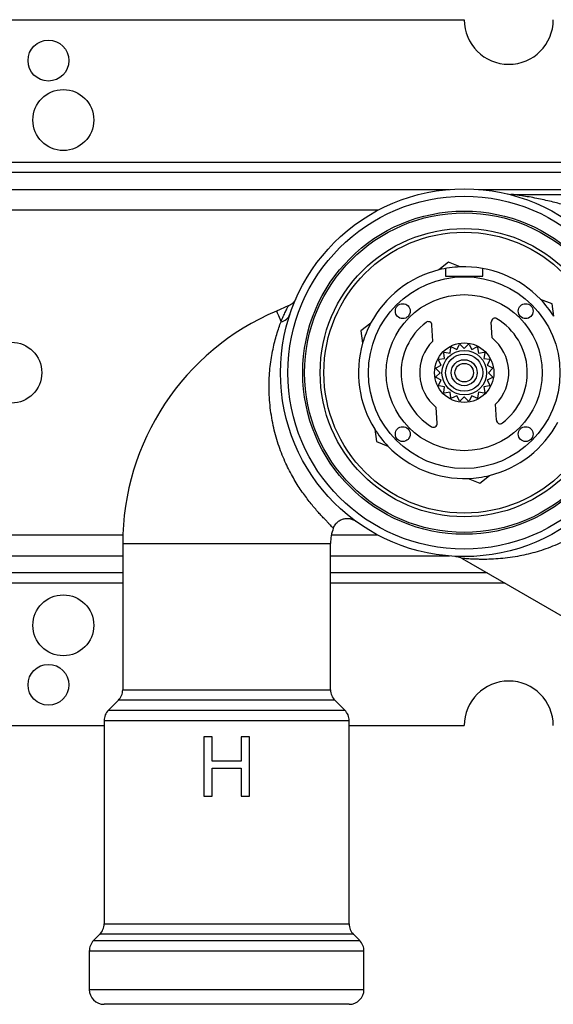
# Model space of a CAD drawing. Extents: x 1 to 835, y 0 to 365.
# Drawn here: x 107 to 179, y 178 to 310 of the extents above; entities that cross this region are included whole.
import ezdxf

# ---------------------------------------------------------------- set-up
doc = ezdxf.new("R2010")
doc.units = 0
doc.header["$LTSCALE"] = 10
doc.layers.get('0').update_dxf_attribs({"color": 2, "linetype": 'CONTINUOUS'})

msp = doc.modelspace()

# ---------------------------------------------------------------- linework, layer by layer
at = {"color": 2, "linetype": 'Continuous', "lineweight": 25}
for p, q in [((101.39, 310.26), (167.36, 310.26)), ((86.36, 291.09), (281.51, 291.09)), ((281.77, 289.68), (86.36, 289.68)), ((86.36, 287.43), (165.39, 287.43)), ((169.33, 287.43), (243.39, 287.43)), ((173.23, 286.81), (173.22, 286.81)), ((173.65, 286.76), (239.07, 286.76)), ((155.72, 284.61), (86.36, 284.61)), ((165.26, 277.63), (163.95, 276.6)), ((166.81, 277), (165.26, 277.63)), ((164.86, 276.79), (164.86, 275.76)), ((164.86, 275.76), (169.86, 275.76)), ((169.86, 275.76), (169.86, 276.79)), ((143.67, 271.74), (142.08, 271.06)), ((179.19, 272.01), (177.64, 272.63)), ((179.42, 270.36), (179.19, 272.01)), ((154.76, 269.41), (153.44, 268.38)), ((163.13, 267.02), (163.02, 269.16)), ((171.12, 267.44), (171.01, 269.58)), ((153.44, 268.38), (153.67, 266.73)), ((166.35, 265.86), (166.71, 266.56)), ((166.81, 266.57), (167.36, 266.02)), ((167.36, 266.02), (167.91, 266.57)), ((168.02, 266.56), (168.37, 265.86)), ((164.72, 264.68), (164.6, 265.45)), ((164.68, 265.52), (165.45, 265.4)), ((165.4, 265.42), (165.45, 265.46)), ((165.45, 265.4), (165.57, 266.17)), ((165.66, 266.22), (166.35, 265.86)), ((166.32, 265.89), (166.36, 265.91)), ((168.36, 265.91), (168.4, 265.89)), ((168.37, 265.86), (169.06, 266.22)), ((169.16, 266.17), (169.28, 265.4)), ((169.27, 265.46), (169.32, 265.41)), ((169.28, 265.4), (170.05, 265.52)), ((170.12, 265.45), (170, 264.68)), ((163.57, 263.42), (164.26, 263.77)), ((164.26, 263.77), (163.91, 264.46)), ((163.96, 264.56), (164.72, 264.68)), ((164.22, 263.76), (164.23, 263.8)), ((164.67, 264.68), (164.71, 264.73)), ((170, 264.68), (170.77, 264.56)), ((170.01, 264.72), (170.05, 264.68)), ((170.82, 264.46), (170.46, 263.77)), ((170.46, 263.77), (171.16, 263.42)), ((170.49, 263.82), (170.51, 263.74)), ((164.1, 262.76), (163.55, 263.31)), ((163.55, 262.21), (164.1, 262.76)), ((171.17, 263.31), (170.62, 262.76)), ((170.62, 262.76), (171.17, 262.21)), ((164.26, 261.75), (163.57, 262.11)), ((163.91, 261.06), (164.26, 261.75)), ((164.23, 261.72), (164.22, 261.76)), ((171.16, 262.11), (170.46, 261.75)), ((170.46, 261.75), (170.82, 261.06)), ((170.51, 261.78), (170.49, 261.7)), ((164.72, 260.85), (163.96, 260.97)), ((164.6, 260.08), (164.72, 260.85)), ((164.71, 260.8), (164.68, 260.84)), ((165.45, 260.12), (164.68, 260)), ((165.44, 260.08), (165.4, 260.11)), ((165.57, 259.36), (165.45, 260.12)), ((169.28, 260.12), (169.16, 259.36)), ((170.05, 260), (169.28, 260.12)), ((169.32, 260.11), (169.28, 260.08)), ((170.77, 260.97), (170, 260.85)), ((170, 260.85), (170.12, 260.08)), ((170.05, 260.85), (170.01, 260.8)), ((166.35, 259.66), (165.66, 259.31)), ((166.38, 259.61), (166.32, 259.63)), ((166.71, 258.97), (166.35, 259.66)), ((167.36, 259.5), (166.81, 258.95)), ((167.91, 258.95), (167.36, 259.5)), ((168.37, 259.66), (168.02, 258.97)), ((168.4, 259.63), (168.36, 259.62)), ((169.06, 259.31), (168.37, 259.66)), ((171.7, 256.37), (171.59, 258.51)), ((163.71, 255.95), (163.6, 258.09)), ((155.3, 255.17), (155.54, 253.51)), ((155.54, 253.51), (157.09, 252.89)), ((167.91, 248.52), (169.46, 247.9)), ((169.46, 247.9), (170.77, 248.93)), ((86.36, 240.92), (121.38, 240.92)), ((149.47, 240.92), (155.72, 240.92)), ((121.36, 239.76), (121.36, 220.09)), ((121.36, 239.76), (149.36, 239.76)), ((149.36, 220.09), (149.36, 239.76)), ((121.36, 238.09), (86.36, 238.09)), ((165.39, 238.09), (149.36, 238.09)), ((167.09, 237.77), (182.36, 228.96)), ((86.36, 235.85), (121.36, 235.85)), ((149.36, 235.85), (170.43, 235.85)), ((121.36, 234.43), (86.36, 234.43)), ((172.88, 234.43), (149.36, 234.43)), ((121.36, 220.09), (149.36, 220.09)), ((120.78, 218.68), (119.45, 217.35)), ((149.95, 218.68), (120.78, 218.68)), ((151.28, 217.35), (149.95, 218.68)), ((119.45, 217.35), (151.28, 217.35)), ((101.39, 215.26), (118.86, 215.26)), ((118.86, 215.93), (118.86, 188.59)), ((151.86, 215.93), (118.86, 215.93)), ((151.86, 188.59), (151.86, 215.93)), ((151.86, 215.26), (167.36, 215.26)), ((133.41, 213.76), (132.28, 213.76)), ((132.28, 213.76), (132.28, 205.76)), ((133.41, 210.48), (133.41, 213.76)), ((138.44, 213.76), (137.31, 213.76)), ((137.31, 213.76), (137.31, 210.48)), ((138.44, 205.76), (138.44, 213.76)), ((137.31, 210.48), (133.41, 210.48)), ((133.41, 205.76), (133.41, 209.56)), ((133.41, 209.56), (137.31, 209.56)), ((137.31, 209.56), (137.31, 205.76)), ((132.28, 205.76), (133.41, 205.76)), ((137.31, 205.76), (138.44, 205.76)), ((118.86, 188.59), (151.86, 188.59)), ((118.28, 187.18), (117.45, 186.35)), ((152.45, 187.18), (118.28, 187.18)), ((153.28, 186.35), (152.45, 187.18)), ((117.45, 186.35), (153.28, 186.35)), ((116.86, 184.93), (116.86, 179.76)), ((153.86, 184.93), (116.86, 184.93)), ((153.86, 179.76), (153.86, 184.93)), ((116.86, 179.76), (153.86, 179.76)), ((151.86, 177.76), (118.86, 177.76))]:
    msp.add_line(p, q, dxfattribs=at)
at = {"color": 2, "linetype": 'Continuous', "lineweight": 25, "flags": 128}
for points in [[(142.08, 271.06), (142.08, 271.05), (142.1, 271.01), (142.13, 270.93), (142.18, 270.81), (142.25, 270.65), (142.34, 270.45), (142.44, 270.21), (142.55, 269.93), (142.69, 269.62)], [(164.06, 262.72), (164.06, 262.76), (164.06, 262.8)], [(170.66, 262.8), (170.66, 262.76), (170.66, 262.73)], [(167.4, 259.46), (167.36, 259.46), (167.32, 259.46)]]:
    msp.add_lwpolyline(points, dxfattribs=at)
at = {"color": 2, "linetype": 'Continuous', "lineweight": 25}
for centre, radius in [((111.36, 304.76), 2.75), ((113.36, 296.76), 4.1), ((167.36, 262.76), 24.75), ((167.36, 262.76), 23.75), ((167.36, 262.76), 21.75), ((167.36, 262.76), 21.5), ((167.36, 262.76), 19.4), ((167.36, 262.76), 18.9), ((167.36, 262.76), 12.9), ((167.36, 262.76), 10.5), ((159.09, 271.04), 1), ((175.63, 271.04), 1), ((106.36, 262.76), 4.1), ((167.36, 262.76), 4), ((167.36, 262.76), 3), ((167.36, 262.76), 2.5), ((167.36, 262.76), 1.75), ((167.36, 262.76), 1.25), ((159.09, 254.49), 1), ((175.63, 254.49), 1), ((113.36, 228.76), 4.1), ((111.36, 220.76), 2.75)]:
    msp.add_circle(centre, radius, dxfattribs=at)
for centre, radius, start, end in [((173.36, 310.26), 6, 180, 0), ((173.65, 288.76), 2, 257.7089, 270), ((167.36, 262.76), 14.25, 92.206, 103.8509), ((167.36, 262.76), 14.25, 43.8509, 92.206), ((167.36, 262.76), 14.25, 103.8509, 152.206), ((167.36, 262.76), 14.25, 32.206, 43.8509), ((155.36, 239.76), 34, 113, 180), ((142.41, 271.17), 1.58, 280.0387, 339.4657), ((167.36, 262.76), 14.25, 152.206, 163.8509), ((167.36, 262.76), 8.5, 127.2289, 238.7711), ((162.52, 269.13), 0.5, 3, 127.2289), ((171.51, 269.6), 0.5, 58.7711, 183), ((167.36, 262.76), 8.5, 307.2289, 58.7711), ((167.36, 262.76), 14.25, 163.8509, 212.206), ((167.36, 262.76), 6, 134.8103, 231.1897), ((167.36, 262.76), 3.85, 98.2199, 99.7801), ((167.36, 262.76), 3.85, 80.2199, 81.7801), ((167.36, 262.76), 6, 314.8103, 51.1897), ((167.36, 262.76), 3.85, 134.2199, 135.7801), ((167.36, 262.76), 3.85, 116.2199, 117.7801), ((167.36, 262.76), 3.85, 62.2199, 63.7801), ((167.36, 262.76), 3.85, 44.2199, 45.7801), ((167.36, 262.76), 3.85, 152.2199, 153.7801), ((167.36, 262.76), 3.85, 26.2199, 27.7801), ((167.36, 262.76), 3.85, 170.2199, 171.7801), ((167.36, 262.76), 3.85, 8.2199, 9.7801), ((167.36, 262.76), 3.85, 188.2199, 189.7801), ((167.36, 262.76), 3.85, 206.2199, 207.7801), ((167.36, 262.76), 3.85, 332.2199, 333.7801), ((167.36, 262.76), 3.85, 350.2199, 351.7801), ((167.36, 262.76), 3.85, 224.2199, 225.7801), ((167.36, 262.76), 3.85, 314.2199, 315.7801), ((167.36, 262.76), 3.85, 242.2199, 243.7801), ((167.36, 262.76), 3.85, 260.2199, 261.7801), ((167.36, 262.76), 3.85, 278.2199, 279.7801), ((167.36, 262.76), 3.85, 296.2199, 297.7801), ((163.21, 255.92), 0.5, 238.7711, 3), ((167.36, 262.76), 14.25, 283.8509, 332.206), ((172.2, 256.39), 0.5, 183, 307.2289), ((167.36, 262.76), 14.25, 212.206, 223.8509), ((167.36, 262.76), 14.25, 223.8509, 272.206), ((167.36, 262.76), 14.25, 272.206, 283.8509), ((155.36, 239.76), 6, 159.7622, 180), ((119.36, 220.09), 2, 315, 0), ((151.36, 220.09), 2, 180, 225), ((173.36, 215.26), 6, 0, 180), ((120.86, 215.93), 2, 135, 180), ((149.86, 215.93), 2, 0, 45), ((116.86, 188.59), 2, 315, 0), ((153.86, 188.59), 2, 180, 225), ((118.86, 184.93), 2, 135, 180), ((151.86, 184.93), 2, 0, 45), ((118.86, 179.76), 2, 180, 270), ((151.86, 179.76), 2, 270, 0)]:
    msp.add_arc(centre, radius, start, end, dxfattribs=at)
for points, knots in [([(182.58, 284.76), (182.29, 284.86), (181.72, 285.05), (180.57, 285.4), (179.03, 285.81), (177.45, 286.16), (176.11, 286.41), (175.21, 286.55), (174.55, 286.65), (174.13, 286.7), (173.87, 286.73), (173.71, 286.75), (173.66, 286.76), (173.65, 286.76), (173.65, 286.76)], [0, 0, 0, 0, 0.094199, 0.18841, 0.378173, 0.595258, 0.704616, 0.813933, 0.890422, 0.924961, 0.959944, 0.984002, 0.993962, 1, 1, 1, 1]), ([(142.69, 269.62), (142.79, 269.87), (142.95, 270.24), (143.14, 270.66), (143.29, 270.96), (143.42, 271.23), (143.53, 271.46), (143.62, 271.62), (143.67, 271.72), (143.67, 271.73), (143.68, 271.73)], [0, 0, 0, 0, 0.203293, 0.306102, 0.408901, 0.528173, 0.647427, 0.770076, 0.892708, 1, 1, 1, 1]), ([(144.7, 272.72), (144.7, 272.72), (144.7, 272.72), (144.7, 272.72), (144.69, 272.71), (144.68, 272.68), (144.65, 272.62), (144.59, 272.52), (144.5, 272.38), (144.36, 272.21), (144.19, 272.04), (143.98, 271.89), (143.81, 271.8), (143.71, 271.75), (143.67, 271.74)], [0, 0, 0, 0, 0.000258, 0.023262, 0.033678, 0.047116, 0.088097, 0.160578, 0.292425, 0.416287, 0.607356, 0.77395, 0.925671, 1, 1, 1, 1]), ([(149.72, 241.84), (149.73, 241.84), (149.73, 241.83), (149.71, 241.85), (149.66, 241.91), (149.51, 242.06), (149.29, 242.29), (149.01, 242.58), (148.67, 242.93), (148.28, 243.34), (147.84, 243.82), (147.37, 244.36), (146.87, 244.95), (146.36, 245.59), (145.83, 246.3), (145.28, 247.08), (144.74, 247.92), (144.21, 248.83), (143.7, 249.79), (143.2, 250.84), (142.74, 251.96), (142.31, 253.15), (141.93, 254.39), (141.62, 255.69), (141.37, 257.02), (141.19, 258.4), (141.09, 259.78), (141.07, 261.12), (141.12, 262.4), (141.22, 263.62), (141.39, 264.8), (141.6, 265.92), (141.84, 266.96), (142.11, 267.93), (142.4, 268.83), (142.59, 269.36), (142.69, 269.62)], [0, 0, 0, 0, 0.009083, 0.015054, 0.043258, 0.071464, 0.100578, 0.129694, 0.157301, 0.184908, 0.213245, 0.241583, 0.268673, 0.295763, 0.323565, 0.351365, 0.379456, 0.407545, 0.436468, 0.465392, 0.496506, 0.527621, 0.559804, 0.59199, 0.626319, 0.660652, 0.696164, 0.73168, 0.764854, 0.79803, 0.832073, 0.866116, 0.899111, 0.932103, 0.966055, 1, 1, 1, 1]), ([(187.8, 245.4), (187.56, 245.12), (187.08, 244.58), (186.28, 243.8), (185.45, 243.06), (184.55, 242.34), (183.59, 241.65), (182.56, 241), (181.52, 240.41), (180.42, 239.87), (179.27, 239.38), (178.07, 238.94), (176.88, 238.57), (175.7, 238.27), (174.47, 238.02), (173.2, 237.83), (171.91, 237.7), (170.68, 237.64), (169.71, 237.63), (168.98, 237.65), (168.45, 237.67), (167.99, 237.7), (167.6, 237.73), (167.31, 237.75), (167.14, 237.77), (167.08, 237.78), (167.09, 237.77), (167.09, 237.77)], [0, 0, 0, 0, 0.0381061, 0.0763706, 0.114652, 0.1527813, 0.1950908, 0.2375496, 0.2800423, 0.3223985, 0.3701412, 0.4180448, 0.4660403, 0.5140138, 0.5618151, 0.6185344, 0.6754162, 0.7322443, 0.7888904, 0.8198635, 0.8509292, 0.881928, 0.9128094, 0.9417402, 0.9707689, 0.9996393, 1, 1, 1, 1]), ([(149.73, 241.84), (149.75, 241.87), (149.79, 241.99), (149.89, 242.18), (150.04, 242.4), (150.22, 242.6), (150.43, 242.76), (150.64, 242.9), (150.86, 243), (151.08, 243.08), (151.31, 243.12), (151.52, 243.14), (151.73, 243.14), (151.93, 243.12), (152.11, 243.08), (152.28, 243.03), (152.41, 242.97), (152.52, 242.92), (152.61, 242.88), (152.66, 242.84), (152.7, 242.82), (152.72, 242.8), (152.74, 242.79), (152.74, 242.79), (152.74, 242.79)], [0, 0, 0, 0, 0.027443, 0.094657, 0.167636, 0.237987, 0.305837, 0.371414, 0.434833, 0.496128, 0.55526, 0.612124, 0.66654, 0.718238, 0.766825, 0.811689, 0.851698, 0.884567, 0.9088, 0.927839, 0.94634, 0.967758, 0.996085, 1, 1, 1, 1]), ([(166.23, 238.04), (166.23, 238.04), (166.24, 238.04), (166.26, 238.03), (166.32, 238.03), (166.42, 238.02), (166.56, 237.99), (166.76, 237.93), (166.94, 237.86), (167.05, 237.8), (167.09, 237.77)], [0, 0, 0, 0, 0.012699, 0.051242, 0.104671, 0.200128, 0.384274, 0.583413, 0.842115, 1, 1, 1, 1])]:
    msp.add_open_spline(points, degree=3, knots=knots, dxfattribs=at)

doc.saveas('drawing.dxf')
